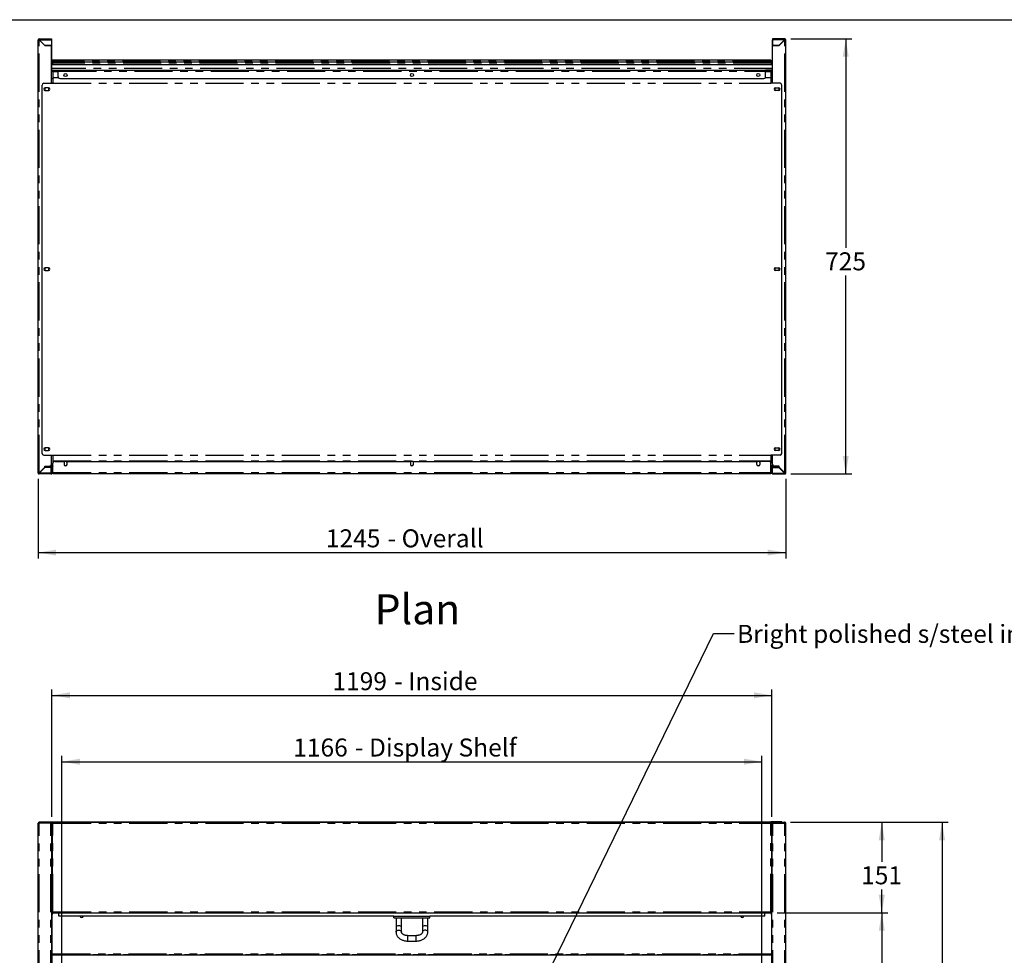
# Model space of a CAD drawing. Extents: x 0 to 586, y 0 to 420.
# Drawn here: x 149 to 313, y 255 to 411 of the extents above; entities that cross this region are included whole.
import ezdxf

# ---------------------------------------------------------------- set-up
doc = ezdxf.new("R2010")
doc.units = 0
doc.linetypes.add('PHANTOM', pattern=[12.7, 6.35, -1.27, 1.27, -1.27, 1.27, -1.27])
doc.layers.get('0').update_dxf_attribs({"linetype": 'CONTINUOUS'})
doc.styles.add('SLDTEXTSTYLE0', font='TXT', dxfattribs={"width": 0.605})
doc.dimstyles.new('SLDDIMSTYLE1', dxfattribs={"dimtxt": 3, "dimasz": 3, "dimexe": 0, "dimexo": 0.0625, "dimgap": 0.75, "dimtad": 0, "dimtih": 1, "dimtoh": 1, "dimdec": 1, "dimlfac": 10, "dimrnd": 1e-09, "dimzin": 12, "dimtxsty": 'SLDTEXTSTYLE0', "dimsah": 1, "dimcen": 0.09, "dimazin": 3, "dimtfac": 1, "dimtofl": 0, "dimtmove": 0, "dimatfit": 3, "dimtolj": 1, "dimtzin": 12})
doc.dimstyles.new('SLDDIMSTYLE2', dxfattribs={"dimtxt": 3, "dimasz": 3, "dimexe": 0, "dimexo": 0.0625, "dimgap": 0.75, "dimtad": 0, "dimtih": 1, "dimtoh": 1, "dimdec": 0, "dimlfac": 10, "dimrnd": 1e-09, "dimzin": 12, "dimtxsty": 'SLDTEXTSTYLE0', "dimsah": 1, "dimcen": 0.09, "dimazin": 3, "dimtfac": 1, "dimtofl": 0, "dimtmove": 0, "dimatfit": 3, "dimtolj": 1, "dimtzin": 12})
doc.dimstyles.new('SLDDIMSTYLE3', dxfattribs={"dimtxt": 0.18, "dimasz": 1, "dimexe": 0, "dimexo": 0.0625, "dimgap": 0, "dimtad": 0, "dimtih": 1, "dimtoh": 1, "dimdec": 0, "dimrnd": 1e-09, "dimzin": 0, "dimtxsty": 'STANDARD', "dimblk1": 'DOT', "dimblk2": 'DOT', "dimsah": 1, "dimcen": 0.09, "dimazin": 3, "dimtfac": 1, "dimtdec": 0, "dimtofl": 0, "dimtmove": 0, "dimatfit": 3, "dimtolj": 1, "dimtzin": 0})

# ---------------------------------------------------------------- blocks, each defined once
blk = doc.blocks.new('_D_1')
at = {"color": 7, "linetype": 'CONTINUOUS'}
for p, q in [((156.19, 215.02), (156.19, 288.37)), ((156.19, 287.37), (272.79, 287.37)), ((272.79, 215.02), (272.79, 288.37))]:
    blk.add_line(p, q, dxfattribs=at)
for points in [[(156.19, 287.37), (159.19, 286.87), (159.19, 287.87)], [(272.79, 287.37), (269.79, 287.87), (269.79, 286.87)]]:
    blk.add_solid(points, dxfattribs=at)
at = {"color": 7, "linetype": 'CONTINUOUS', "char_height": 3, "attachment_point": 1, "style": 'SLDTEXTSTYLE0'}
for s, insert in [('1166', (194.72, 291.24)), ('- Display Shelf', (205.01, 291.24))]:
    blk.add_mtext(s, dxfattribs=dict(at, insert=insert))
blk = doc.blocks.new('_D_6')
at = {"color": 7, "linetype": 'CONTINUOUS'}
for p, q in [((275.32, 262.2), (293.74, 262.2)), ((292.74, 262.2), (292.74, 214.1)), ((292.74, 158.18), (292.74, 209.49)), ((275.29, 158.18), (293.74, 158.18))]:
    blk.add_line(p, q, dxfattribs=at)
for points in [[(292.74, 262.2), (292.24, 259.2), (293.24, 259.2)], [(292.74, 158.18), (293.24, 161.18), (292.24, 161.18)]]:
    blk.add_solid(points, dxfattribs=at)
at = {"color": 7, "linetype": 'CONTINUOUS', "insert": (288.16, 213.36), "char_height": 3, "attachment_point": 1, "style": 'SLDTEXTSTYLE0'}
blk.add_mtext('1040', dxfattribs=at)
blk = doc.blocks.new('_D_7')
at = {"color": 7, "linetype": 'CONTINUOUS'}
for p, q in [((154.54, 278.19), (154.54, 299.43)), ((274.44, 278.19), (274.44, 299.43)), ((154.54, 298.43), (274.44, 298.43))]:
    blk.add_line(p, q, dxfattribs=at)
for points in [[(154.54, 298.43), (157.54, 297.93), (157.54, 298.93)], [(274.44, 298.43), (271.44, 298.93), (271.44, 297.93)]]:
    blk.add_solid(points, dxfattribs=at)
at = {"color": 7, "linetype": 'CONTINUOUS', "char_height": 3, "attachment_point": 1, "style": 'SLDTEXTSTYLE0'}
for s, insert in [('1199', (201.25, 302.29)), ('- Inside', (211.54, 302.29))]:
    blk.add_mtext(s, dxfattribs=dict(at, insert=insert))
blk = doc.blocks.new('_D_8')
at = {"color": 7, "linetype": 'CONTINUOUS'}
for p, q in [((277.56, 277.3), (293.74, 277.3)), ((292.74, 277.3), (292.74, 270.69)), ((292.74, 262.2), (292.74, 266.09)), ((275.32, 262.2), (293.74, 262.2))]:
    blk.add_line(p, q, dxfattribs=at)
for points in [[(292.74, 277.3), (292.24, 274.3), (293.24, 274.3)], [(292.74, 262.2), (293.24, 265.2), (292.24, 265.2)]]:
    blk.add_solid(points, dxfattribs=at)
at = {"color": 7, "linetype": 'CONTINUOUS', "insert": (289.3, 269.95), "char_height": 3, "attachment_point": 1, "style": 'SLDTEXTSTYLE0'}
blk.add_mtext('151', dxfattribs=at)
blk = doc.blocks.new('_D_9')
at = {"color": 7, "linetype": 'CONTINUOUS'}
for p, q in [((277.56, 277.3), (303.78, 277.3)), ((302.78, 277.3), (302.78, 199.73)), ((302.78, 91.45), (302.78, 195.13)), ((262.03, 91.45), (303.78, 91.45))]:
    blk.add_line(p, q, dxfattribs=at)
for points in [[(302.78, 277.3), (302.28, 274.3), (303.28, 274.3)], [(302.78, 91.45), (303.28, 94.45), (302.28, 94.45)]]:
    blk.add_solid(points, dxfattribs=at)
at = {"color": 7, "linetype": 'CONTINUOUS', "insert": (298.2, 198.99), "char_height": 3, "attachment_point": 1, "style": 'SLDTEXTSTYLE0'}
blk.add_mtext('1859', dxfattribs=at)
blk = doc.blocks.new('_DOT')
at = {"color": 0, "linetype": 'BYBLOCK'}
blk.add_line((-0.5, 0), (-1, 0), dxfattribs=at)
at = {"color": 0, "linetype": 'BYBLOCK', "const_width": 0.5}
blk.add_lwpolyline([(-0.25, 0, 1), (0.25, 0, 1)], format="xyb", close=True, dxfattribs=at)
blk = doc.blocks.new('_D_10')
at = {"color": 7, "linetype": 'CONTINUOUS'}
for p, q in [((152.24, 334.48), (152.24, 321.22)), ((276.74, 334.48), (276.74, 321.22)), ((152.24, 322.22), (276.74, 322.22))]:
    blk.add_line(p, q, dxfattribs=at)
for points in [[(152.24, 322.22), (155.24, 321.72), (155.24, 322.72)], [(276.74, 322.22), (273.74, 322.72), (273.74, 321.72)]]:
    blk.add_solid(points, dxfattribs=at)
at = {"color": 7, "linetype": 'CONTINUOUS', "char_height": 3, "attachment_point": 1, "style": 'SLDTEXTSTYLE0'}
for s, insert in [('- Overall', (210.44, 326.09)), ('1245', (200.15, 326.09))]:
    blk.add_mtext(s, dxfattribs=dict(at, insert=insert))
blk = doc.blocks.new('_D_11')
at = {"color": 7, "linetype": 'CONTINUOUS'}
for p, q in [((277.58, 407.82), (287.74, 407.82)), ((286.74, 407.82), (286.74, 372.98)), ((286.74, 335.32), (286.74, 368.38)), ((277.58, 335.32), (287.74, 335.32))]:
    blk.add_line(p, q, dxfattribs=at)
for points in [[(286.74, 407.82), (286.24, 404.82), (287.24, 404.82)], [(286.74, 335.32), (287.24, 338.32), (286.24, 338.32)]]:
    blk.add_solid(points, dxfattribs=at)
at = {"color": 7, "linetype": 'CONTINUOUS', "insert": (283.3, 372.24), "char_height": 3, "attachment_point": 1, "style": 'SLDTEXTSTYLE0'}
blk.add_mtext('725', dxfattribs=at)

msp = doc.modelspace()

# ---------------------------------------------------------------- linework, layer by layer
at = {"color": 7, "linetype": 'CONTINUOUS'}
for p, q in [((5.873, 411.004), (579.873, 411.004)), ((152.242, 335.476), (152.242, 407.656)), ((152.342, 407.656), (152.242, 407.656)), ((152.402, 407.656), (152.342, 407.656)), ((152.402, 407.716), (152.402, 407.816)), ((152.402, 407.816), (154.442, 407.816)), ((152.402, 407.656), (152.419, 407.656)), ((152.402, 407.638), (153.342, 406.698)), ((153.359, 406.716), (152.419, 407.656)), ((154.442, 406.698), (153.342, 406.698)), ((153.359, 406.716), (154.442, 406.716)), ((153.542, 406.716), (153.542, 406.698)), ((154.392, 406.716), (154.392, 406.698)), ((154.442, 407.816), (154.442, 407.656)), ((154.442, 407.656), (154.442, 406.716)), ((154.442, 400.41), (154.442, 406.698)), ((154.492, 407.556), (154.492, 402.876)), ((274.492, 407.556), (274.492, 402.876)), ((274.542, 407.816), (274.542, 407.656)), ((276.582, 407.816), (274.542, 407.816)), ((274.542, 407.656), (274.542, 406.716)), ((275.624, 406.716), (274.542, 406.716)), ((274.542, 400.41), (274.542, 406.698)), ((274.542, 406.698), (275.642, 406.698)), ((274.592, 406.716), (274.592, 406.698)), ((275.442, 406.716), (275.442, 406.698)), ((275.624, 406.716), (276.564, 407.656)), ((276.582, 407.638), (275.642, 406.698)), ((276.582, 407.656), (276.564, 407.656)), ((276.582, 407.716), (276.582, 407.816)), ((276.582, 407.656), (276.642, 407.656)), ((276.642, 407.656), (276.742, 407.656)), ((276.742, 335.476), (276.742, 407.656)), ((154.492, 404.116), (154.532, 404.116)), ((274.492, 403.506), (154.492, 403.506)), ((274.492, 403.496), (154.492, 403.496)), ((154.532, 404.116), (154.532, 403.766)), ((154.532, 403.766), (154.632, 403.766)), ((154.532, 403.766), (154.532, 403.506)), ((154.539, 404.116), (154.539, 403.802)), ((274.192, 404.276), (154.592, 404.276)), ((154.632, 403.766), (154.632, 403.506)), ((154.639, 403.766), (154.639, 403.506)), ((274.292, 403.926), (154.692, 403.926)), ((274.245, 404.116), (274.245, 403.926)), ((274.352, 404.116), (274.252, 404.116)), ((274.252, 404.116), (274.252, 403.926)), ((274.345, 403.766), (274.345, 403.506)), ((274.352, 404.116), (274.352, 403.914)), ((274.452, 403.766), (274.352, 403.766)), ((274.352, 403.766), (274.352, 403.506)), ((274.452, 403.766), (274.452, 403.506)), ((154.442, 402.696), (154.492, 402.696)), ((154.442, 402.596), (154.492, 402.596)), ((154.442, 402.586), (155.592, 402.586)), ((154.442, 402.486), (155.592, 402.486)), ((154.484, 402.826), (154.492, 402.826)), ((154.492, 402.876), (154.492, 402.586)), ((154.712, 402.486), (154.712, 402.356)), ((154.712, 402.356), (154.712, 401.391)), ((155.592, 402.586), (155.592, 402.426)), ((155.592, 402.586), (273.392, 402.586)), ((155.592, 401.486), (155.592, 402.426)), ((273.392, 402.586), (273.392, 402.426)), ((274.542, 402.586), (273.392, 402.586)), ((274.542, 402.486), (273.392, 402.486)), ((273.392, 401.486), (273.392, 402.426)), ((274.272, 402.486), (274.272, 402.356)), ((274.272, 402.356), (274.272, 401.391)), ((274.492, 402.876), (274.492, 402.586)), ((274.542, 402.696), (274.492, 402.696)), ((274.492, 402.596), (274.542, 402.596)), ((152.892, 338.751), (152.892, 400.11)), ((153.192, 400.41), (154.712, 400.41)), ((154.442, 401.186), (154.712, 401.186)), ((154.492, 400.534), (154.492, 401.186)), ((154.492, 400.534), (154.492, 400.41)), ((154.712, 401.391), (154.712, 401.381)), ((154.712, 401.381), (154.712, 400.433)), ((154.712, 400.433), (154.712, 400.41)), ((155.892, 401.186), (273.092, 401.186)), ((274.272, 401.391), (274.272, 401.381)), ((274.272, 401.381), (274.272, 400.433)), ((274.272, 401.186), (274.542, 401.186)), ((274.272, 400.433), (274.272, 400.41)), ((275.792, 400.41), (274.272, 400.41)), ((274.492, 400.534), (274.492, 401.186)), ((274.492, 400.534), (274.492, 400.41)), ((276.092, 338.751), (276.092, 400.11)), ((153.441, 399.641), (153.372, 399.601)), ((153.372, 399.601), (153.372, 399.231)), ((153.372, 399.231), (153.442, 399.191)), ((153.967, 399.641), (153.417, 399.641)), ((153.417, 399.191), (153.967, 399.191)), ((154.012, 399.601), (153.942, 399.641)), ((153.942, 399.191), (154.012, 399.231)), ((154.012, 399.231), (154.012, 399.601)), ((274.972, 399.601), (275.041, 399.641)), ((274.972, 399.231), (274.972, 399.601)), ((275.042, 399.191), (274.972, 399.231)), ((275.017, 399.641), (275.567, 399.641)), ((275.567, 399.191), (275.017, 399.191)), ((275.542, 399.641), (275.612, 399.601)), ((275.612, 399.231), (275.542, 399.191)), ((275.612, 399.601), (275.612, 399.231)), ((153.441, 369.656), (153.372, 369.616)), ((153.372, 369.616), (153.372, 369.246)), ((153.372, 369.246), (153.442, 369.206)), ((153.967, 369.656), (153.417, 369.656)), ((153.417, 369.206), (153.967, 369.206)), ((154.012, 369.616), (153.942, 369.656)), ((153.942, 369.206), (154.012, 369.246)), ((154.012, 369.246), (154.012, 369.616)), ((274.972, 369.616), (275.041, 369.656)), ((274.972, 369.246), (274.972, 369.616)), ((275.042, 369.206), (274.972, 369.246)), ((275.017, 369.656), (275.567, 369.656)), ((275.567, 369.206), (275.017, 369.206)), ((275.542, 369.656), (275.612, 369.616)), ((275.612, 369.246), (275.542, 369.206)), ((275.612, 369.616), (275.612, 369.246)), ((153.441, 339.671), (153.372, 339.631)), ((153.372, 339.631), (153.372, 339.261)), ((153.967, 339.671), (153.417, 339.671)), ((154.012, 339.631), (153.942, 339.671)), ((154.012, 339.261), (154.012, 339.631)), ((274.972, 339.631), (275.041, 339.671)), ((274.972, 339.261), (274.972, 339.631)), ((275.017, 339.671), (275.567, 339.671)), ((275.542, 339.671), (275.612, 339.631)), ((275.612, 339.631), (275.612, 339.261)), ((153.192, 338.451), (154.712, 338.451)), ((153.372, 339.261), (153.441, 339.221)), ((153.417, 339.221), (153.967, 339.221)), ((153.942, 339.221), (154.012, 339.261)), ((154.442, 336.934), (154.442, 338.451)), ((154.712, 338.451), (154.712, 338.429)), ((154.712, 338.429), (154.712, 337.481)), ((275.792, 338.451), (274.272, 338.451)), ((274.272, 338.451), (274.272, 338.429)), ((274.272, 338.429), (274.272, 337.481)), ((274.542, 336.934), (274.542, 338.451)), ((275.041, 339.221), (274.972, 339.261)), ((275.567, 339.221), (275.017, 339.221)), ((275.612, 339.261), (275.542, 339.221)), ((153.342, 336.434), (152.402, 335.494)), ((152.419, 335.476), (153.359, 336.416)), ((153.304, 336.396), (153.339, 336.396)), ((153.342, 336.434), (153.342, 336.634)), ((153.342, 336.634), (154.142, 336.634)), ((153.342, 336.546), (153.742, 336.546)), ((153.592, 336.446), (153.342, 336.446)), ((154.435, 336.416), (153.359, 336.416)), ((153.592, 336.546), (153.592, 336.446)), ((153.742, 336.476), (153.742, 336.576)), ((153.742, 336.576), (153.752, 336.576)), ((154.042, 336.476), (153.742, 336.476)), ((153.752, 336.516), (153.752, 336.616)), ((153.752, 336.616), (154.052, 336.616)), ((154.052, 336.516), (153.752, 336.516)), ((154.042, 336.476), (154.382, 336.476)), ((154.052, 336.616), (154.492, 336.616)), ((154.052, 336.516), (154.492, 336.516)), ((154.227, 336.646), (154.712, 336.646)), ((154.302, 336.456), (154.302, 336.416)), ((154.422, 336.461), (154.422, 336.416)), ((154.435, 335.476), (154.435, 336.416)), ((154.442, 335.476), (154.442, 336.416)), ((154.542, 336.416), (154.442, 336.416)), ((154.532, 336.472), (154.532, 336.501)), ((154.542, 335.476), (154.542, 336.416)), ((154.552, 335.576), (154.552, 336.456)), ((154.652, 335.576), (154.652, 336.456)), ((154.659, 336.516), (154.659, 336.616)), ((154.659, 336.616), (154.712, 336.616)), ((154.712, 336.516), (154.659, 336.516)), ((154.659, 336.516), (154.659, 336.456)), ((154.659, 335.576), (154.659, 336.456)), ((154.712, 337.481), (154.712, 337.47)), ((154.712, 337.47), (154.712, 337.116)), ((154.712, 335.576), (154.712, 337.116)), ((155.012, 337.416), (156.552, 337.416)), ((156.552, 337.416), (156.552, 336.916)), ((156.617, 337.366), (156.552, 337.253)), ((156.986, 337.366), (156.617, 337.366)), ((156.639, 336.726), (156.964, 336.726)), ((157.052, 337.253), (156.986, 337.366)), ((157.052, 337.416), (214.242, 337.416)), ((157.052, 336.916), (157.052, 337.416)), ((214.242, 337.416), (214.242, 336.916)), ((214.307, 337.366), (214.242, 337.253)), ((214.676, 337.366), (214.307, 337.366)), ((214.329, 336.726), (214.654, 336.726)), ((214.742, 337.253), (214.676, 337.366)), ((214.742, 336.916), (214.742, 337.416)), ((214.742, 337.416), (271.932, 337.416)), ((271.932, 336.916), (271.932, 337.416)), ((271.997, 337.366), (271.932, 337.253)), ((272.366, 337.366), (271.997, 337.366)), ((272.019, 336.726), (272.344, 336.726)), ((272.432, 337.253), (272.366, 337.366)), ((273.972, 337.416), (272.432, 337.416)), ((272.432, 337.416), (272.432, 336.916)), ((274.272, 337.481), (274.272, 337.47)), ((274.272, 337.47), (274.272, 337.116)), ((274.272, 335.576), (274.272, 337.116)), ((274.272, 336.646), (274.757, 336.646)), ((274.325, 336.616), (274.272, 336.616)), ((274.272, 336.516), (274.325, 336.516)), ((274.325, 336.516), (274.325, 336.616)), ((274.325, 336.516), (274.325, 336.456)), ((274.325, 335.576), (274.325, 336.456)), ((274.332, 335.576), (274.332, 336.456)), ((274.432, 335.576), (274.432, 336.456)), ((274.442, 335.476), (274.442, 336.416)), ((274.442, 336.416), (274.542, 336.416)), ((274.452, 336.472), (274.452, 336.501)), ((274.932, 336.616), (274.492, 336.616)), ((274.932, 336.516), (274.492, 336.516)), ((274.542, 335.476), (274.542, 336.416)), ((274.549, 335.476), (274.549, 336.416)), ((274.549, 336.416), (275.624, 336.416)), ((274.942, 336.476), (274.602, 336.476)), ((274.612, 336.476), (274.612, 336.416)), ((274.732, 336.425), (274.732, 336.416)), ((275.642, 336.634), (274.842, 336.634)), ((275.232, 336.616), (274.932, 336.616)), ((274.932, 336.516), (275.232, 336.516)), ((274.942, 336.476), (275.242, 336.476)), ((275.232, 336.516), (275.232, 336.616)), ((275.242, 336.576), (275.232, 336.576)), ((275.242, 336.476), (275.242, 336.576)), ((275.642, 336.546), (275.242, 336.546)), ((275.392, 336.546), (275.392, 336.446)), ((275.392, 336.446), (275.642, 336.446)), ((276.564, 335.476), (275.624, 336.416)), ((275.642, 336.434), (275.642, 336.634)), ((275.642, 336.434), (276.582, 335.494)), ((275.679, 336.396), (275.644, 336.396)), ((152.342, 335.476), (152.242, 335.476)), ((152.342, 335.476), (152.402, 335.476)), ((152.419, 335.476), (152.402, 335.476)), ((152.402, 335.416), (152.402, 335.316)), ((154.382, 335.316), (152.402, 335.316)), ((154.442, 335.476), (154.542, 335.476)), ((154.552, 335.656), (154.532, 335.656)), ((154.552, 335.697), (154.542, 335.704)), ((154.661, 335.547), (154.659, 335.576)), ((154.712, 335.576), (154.712, 335.416)), ((154.712, 335.416), (274.272, 335.416)), ((274.272, 335.576), (274.272, 335.416)), ((274.323, 335.547), (274.325, 335.576)), ((274.432, 335.697), (274.442, 335.704)), ((274.432, 335.656), (274.452, 335.656)), ((274.542, 335.476), (274.442, 335.476)), ((274.602, 335.316), (276.582, 335.316)), ((276.564, 335.476), (276.582, 335.476)), ((276.642, 335.476), (276.582, 335.476)), ((276.582, 335.416), (276.582, 335.316)), ((276.642, 335.476), (276.742, 335.476)), ((152.242, 97.2), (152.242, 277.14)), ((152.242, 277.14), (152.402, 277.14)), ((152.402, 277.2), (152.402, 277.3)), ((152.419, 277.3), (152.402, 277.3)), ((154.435, 277.3), (152.419, 277.3)), ((152.892, 277.3), (152.892, 277.37)), ((152.892, 277.37), (153.192, 277.37)), ((153.192, 277.37), (154.712, 277.37)), ((154.435, 277.3), (154.435, 277.2)), ((154.435, 277.3), (154.442, 277.3)), ((154.442, 277.3), (154.712, 277.3)), ((154.442, 277.183), (154.442, 277.2)), ((154.442, 277.193), (154.542, 277.193)), ((154.542, 97.2), (154.542, 277.193)), ((154.552, 277.14), (154.542, 277.14)), ((154.552, 277.14), (154.552, 262.308)), ((154.712, 277.14), (154.552, 277.14)), ((154.712, 277.37), (274.272, 277.37)), ((154.712, 277.37), (154.712, 277.368)), ((154.712, 277.368), (154.712, 277.3)), ((154.712, 277.3), (154.712, 277.14)), ((154.712, 277.3), (274.272, 277.3)), ((274.272, 277.37), (274.272, 277.368)), ((275.792, 277.37), (274.272, 277.37)), ((274.272, 277.368), (274.272, 277.3)), ((274.542, 277.3), (274.272, 277.3)), ((274.272, 277.3), (274.272, 277.14)), ((274.272, 277.14), (274.432, 277.14)), ((274.432, 277.14), (274.432, 262.308)), ((274.432, 277.14), (274.442, 277.14)), ((274.442, 97.2), (274.442, 277.193)), ((274.542, 277.193), (274.442, 277.193)), ((274.549, 277.3), (274.542, 277.3)), ((274.542, 277.183), (274.542, 277.2)), ((274.549, 277.3), (276.564, 277.3)), ((274.549, 277.3), (274.549, 277.2)), ((276.092, 277.37), (275.792, 277.37)), ((276.092, 277.3), (276.092, 277.37)), ((276.564, 277.3), (276.582, 277.3)), ((276.582, 277.2), (276.582, 277.3)), ((276.742, 277.14), (276.582, 277.14)), ((276.742, 97.2), (276.742, 277.14)), ((154.542, 263.808), (154.552, 263.808)), ((274.442, 263.808), (274.432, 263.808)), ((154.542, 262.2), (154.592, 262.2)), ((154.552, 262.308), (154.652, 262.308)), ((154.553, 262.308), (154.653, 262.308)), ((154.592, 158.145), (154.592, 262.2)), ((154.659, 262.313), (154.659, 262.3)), ((154.659, 262.2), (274.325, 262.2)), ((154.66, 262.301), (154.66, 262.203)), ((155.692, 262.163), (155.692, 262.2)), ((155.692, 261.65), (155.692, 262.163)), ((211.492, 261.65), (155.692, 261.65)), ((211.492, 261.65), (217.492, 261.65)), ((211.492, 261.35), (211.492, 261.65)), ((211.492, 261.35), (217.492, 261.35)), ((211.842, 261.35), (211.842, 259.85)), ((212.742, 259.85), (212.742, 261.35)), ((216.242, 261.35), (216.242, 259.85)), ((217.142, 259.85), (217.142, 261.35)), ((273.292, 261.65), (217.492, 261.65)), ((217.492, 261.35), (217.492, 261.65)), ((273.292, 262.163), (273.292, 262.2)), ((273.292, 261.65), (273.292, 262.163)), ((274.324, 262.203), (274.324, 262.301)), ((274.325, 262.313), (274.325, 262.3)), ((274.33, 262.308), (274.43, 262.308)), ((274.432, 262.308), (274.332, 262.308)), ((274.392, 262.2), (274.392, 158.145)), ((274.442, 262.2), (274.392, 262.2)), ((211.842, 259.85), (211.842, 259.002)), ((212.742, 259.002), (212.742, 259.85)), ((216.242, 259.85), (216.242, 259.002)), ((217.142, 259.002), (217.142, 259.85)), ((215.192, 258.391), (213.792, 258.391)), ((213.792, 257.491), (215.192, 257.491)), ((154.592, 255.2), (274.392, 255.2))]:
    msp.add_line(p, q, dxfattribs=at)
at = {"color": 8, "linetype": 'PHANTOM'}
for p, q in [((152.402, 407.638), (152.402, 407.656)), ((152.402, 335.494), (152.402, 407.638)), ((152.419, 407.656), (154.442, 407.656)), ((154.492, 407.556), (154.442, 407.556)), ((274.492, 407.556), (274.542, 407.556)), ((276.564, 407.656), (274.542, 407.656)), ((276.582, 407.638), (276.582, 407.656)), ((276.582, 335.494), (276.582, 407.638)), ((274.245, 404.116), (154.539, 404.116)), ((274.345, 403.766), (154.639, 403.766)), ((154.442, 402.876), (154.492, 402.876)), ((154.442, 402.426), (154.712, 402.426)), ((274.492, 402.892), (154.492, 402.892)), ((154.712, 402.356), (155.592, 402.356)), ((155.592, 402.426), (273.392, 402.426)), ((273.392, 402.356), (274.272, 402.356)), ((274.272, 402.426), (274.542, 402.426)), ((274.542, 402.876), (274.492, 402.876)), ((154.712, 401.391), (155.607, 401.391)), ((154.712, 401.381), (155.611, 401.381)), ((154.712, 400.433), (274.272, 400.433)), ((154.712, 400.41), (274.272, 400.41)), ((273.373, 401.381), (274.272, 401.381)), ((273.376, 401.391), (274.272, 401.391)), ((154.712, 338.451), (274.272, 338.451)), ((154.712, 338.429), (274.272, 338.429)), ((154.042, 336.516), (154.042, 336.476)), ((154.052, 336.616), (154.052, 336.516)), ((154.382, 336.476), (154.382, 336.516)), ((154.413, 336.806), (154.712, 336.806)), ((154.432, 336.616), (154.432, 336.646)), ((154.492, 336.516), (154.492, 336.616)), ((154.552, 336.456), (154.652, 336.456)), ((154.659, 336.456), (154.712, 336.456)), ((154.692, 336.646), (154.692, 336.616)), ((154.712, 337.481), (274.272, 337.481)), ((154.712, 337.47), (274.272, 337.47)), ((274.272, 336.806), (274.57, 336.806)), ((274.272, 336.456), (274.325, 336.456)), ((274.292, 336.646), (274.292, 336.616)), ((274.432, 336.456), (274.332, 336.456)), ((274.492, 336.516), (274.492, 336.616)), ((274.552, 336.646), (274.552, 336.616)), ((274.602, 336.476), (274.602, 336.516)), ((274.932, 336.616), (274.932, 336.516)), ((274.942, 336.516), (274.942, 336.476)), ((152.402, 335.476), (152.402, 335.494)), ((154.435, 335.476), (152.419, 335.476)), ((154.652, 335.576), (154.552, 335.576)), ((154.652, 335.656), (154.659, 335.656)), ((154.712, 335.576), (154.659, 335.576)), ((154.712, 335.576), (274.272, 335.576)), ((274.325, 335.576), (274.272, 335.576)), ((274.325, 335.656), (274.332, 335.656)), ((274.332, 335.576), (274.432, 335.576)), ((274.549, 335.476), (276.564, 335.476)), ((276.582, 335.476), (276.582, 335.494)), ((152.402, 97.2), (152.402, 277.14)), ((154.382, 277.14), (152.402, 277.14)), ((153.192, 277.37), (153.192, 277.3)), ((154.382, 97.2), (154.382, 277.14)), ((154.712, 277.368), (274.272, 277.368)), ((154.712, 262.36), (154.712, 277.14)), ((154.712, 277.14), (274.272, 277.14)), ((274.272, 262.36), (274.272, 277.14)), ((274.602, 97.2), (274.602, 277.14)), ((274.602, 277.14), (276.582, 277.14)), ((275.792, 277.37), (275.792, 277.3)), ((276.582, 97.2), (276.582, 277.14)), ((154.542, 262.46), (154.552, 262.46)), ((274.432, 262.46), (274.442, 262.46)), ((154.592, 262.14), (154.712, 262.14)), ((154.712, 262.36), (274.272, 262.36)), ((273.292, 262.163), (155.692, 262.163)), ((274.272, 262.14), (274.392, 262.14)), ((213.792, 258.259), (213.792, 258.391)), ((213.792, 257.491), (213.792, 258.259)), ((215.192, 258.259), (215.192, 258.391)), ((215.192, 257.491), (215.192, 258.259)), ((154.592, 255.36), (274.392, 255.36)), ((274.392, 255.177), (154.592, 255.177)), ((274.392, 255.134), (154.592, 255.134))]:
    msp.add_line(p, q, dxfattribs=at)
at = {"color": 8, "linetype": 'PHANTOM', "flags": 128}
for points in [[(211.842, 259.002), (211.846, 259.047), (211.882, 259.134), (211.952, 259.21), (212.048, 259.27), (212.165, 259.307), (212.292, 259.32)], [(212.292, 259.32), (212.418, 259.307), (212.535, 259.27), (212.632, 259.21), (212.701, 259.134), (212.737, 259.047), (212.742, 259.001)], [(216.692, 259.32), (216.565, 259.307), (216.448, 259.27), (216.352, 259.21), (216.282, 259.134), (216.246, 259.047), (216.242, 259.001)], [(217.142, 259.002), (217.137, 259.047), (217.101, 259.134), (217.032, 259.21), (216.935, 259.27), (216.818, 259.307), (216.692, 259.32)]]:
    msp.add_lwpolyline(points, dxfattribs=at)
at = {"color": 7, "linetype": 'CONTINUOUS'}
for centre in [(156.802, 401.786), (214.492, 401.786), (272.182, 401.786)]:
    msp.add_circle(centre, 0.255, dxfattribs=at)
for centre, radius, start, end in [((152.402, 407.656), 0.16, 90, 180), ((152.402, 407.656), 0.06, 90, 180), ((154.332, 407.556), 0.16, 0, 46.5673), ((274.652, 407.556), 0.16, 133.43254, 180), ((276.582, 407.656), 0.16, 0, 90), ((276.582, 407.656), 0.06, 0, 90), ((154.332, 402.876), 0.16, 313.43254, 0), ((274.652, 402.876), 0.16, 180, 226.56746), ((153.192, 400.11), 0.3, 90, 180), ((155.892, 401.486), 0.3, 180, 270), ((273.092, 401.486), 0.3, 270, 0), ((275.792, 400.11), 0.3, 0, 90), ((153.417, 399.416), 0.225, 90, 270), ((153.967, 399.416), 0.225, 270, 90), ((275.017, 399.416), 0.225, 90, 270), ((275.567, 399.416), 0.225, 270, 90), ((153.417, 369.431), 0.225, 90, 270), ((153.967, 369.431), 0.225, 270, 90), ((275.017, 369.431), 0.225, 90, 270), ((275.567, 369.431), 0.225, 270, 90), ((153.417, 339.446), 0.225, 90, 270), ((153.967, 339.446), 0.225, 270, 90), ((275.017, 339.446), 0.225, 90, 270), ((275.567, 339.446), 0.225, 270, 90), ((153.192, 338.751), 0.3, 180, 270), ((275.792, 338.751), 0.3, 270, 0), ((154.142, 336.934), 0.3, 270, 0), ((154.122, 336.696), 0.3, 291.03947, 312.83343), ((154.382, 336.416), 0.06, 0, 90), ((154.492, 336.456), 0.16, 0, 90), ((154.492, 336.456), 0.06, 0, 90), ((154.382, 336.416), 0.16, 0, 37.59218), ((154.432, 336.706), 0.16, 320.03632, 337.97569), ((155.012, 337.116), 0.3, 90, 180), ((156.802, 336.916), 0.25, 180, 0), ((214.492, 336.916), 0.25, 180, 0), ((272.182, 336.916), 0.25, 180, 0), ((273.972, 337.116), 0.3, 0, 90), ((274.492, 336.456), 0.16, 90, 180), ((274.552, 336.706), 0.16, 202.02431, 219.9637), ((274.492, 336.456), 0.06, 90, 180), ((274.602, 336.416), 0.16, 142.40778, 180), ((274.842, 336.934), 0.3, 180, 270), ((274.602, 336.416), 0.06, 90, 180), ((274.862, 336.696), 0.3, 227.16657, 248.96053), ((152.402, 335.476), 0.16, 180, 270), ((152.402, 335.476), 0.06, 180, 270), ((154.712, 335.576), 0.16, 180, 270), ((154.712, 335.576), 0.06, 180, 270), ((274.272, 335.576), 0.16, 270, 0), ((274.272, 335.576), 0.06, 270, 0), ((276.582, 335.476), 0.16, 270, 0), ((276.582, 335.476), 0.06, 270, 0), ((152.402, 277.14), 0.16, 90, 180), ((152.402, 277.14), 0.06, 90, 180), ((276.582, 277.14), 0.16, 0, 90), ((276.582, 277.14), 0.06, 0, 90), ((154.892, 261.9), 0.3, 90, 180), ((159.492, 261.67), 0.25, 184.58857, 355.41143), ((269.492, 261.67), 0.25, 184.58857, 355.41143), ((274.092, 261.9), 0.3, 0, 90)]:
    msp.add_arc(centre, radius, start, end, dxfattribs=at)
for centre, major_axis, ratio, start_param, end_param in [((152.402, 407.656), (0.16, 0), 0.1104854, 3.1415927, 4.712389), ((152.402, 407.656), (0.06, 0), 0.2946278, 3.1415927, 4.712389), ((152.402, 407.656), (0, 0.16), 0.1104854, 4.712389, 6.2831853), ((152.402, 407.656), (0, 0.06), 0.2946278, 4.712389, 6.2831853), ((276.582, 407.656), (0, 0.16), 0.1104854, 0, 1.5707963), ((276.582, 407.656), (0, 0.06), 0.2946278, 0, 1.5707963), ((276.582, 407.656), (0.16, 0), 0.1104854, 4.712389, 6.2831853), ((276.582, 407.656), (0.06, 0), 0.2946278, 4.712389, 6.2831853), ((152.402, 335.476), (0.16, 0), 0.1104854, 1.5707963, 3.1415927), ((152.402, 335.476), (0.06, 0), 0.2946278, 1.5707963, 3.1415927), ((276.582, 335.476), (0.16, 0), 0.1104854, 0, 1.5707963), ((276.582, 335.476), (0.06, 0), 0.2946278, 0, 1.5707963), ((212.292, 259.85), (0.45, 0), 0.4142136, 1.5707963, 3.1415927), ((212.292, 259.85), (0.45, 0), 0.4142136, 0, 1.5707963), ((216.692, 259.85), (0.45, 0), 0.4142136, 1.5707963, 3.1415927), ((216.692, 259.85), (0.45, 0), 0.4142136, 0, 1.5707963)]:
    msp.add_ellipse(centre, major_axis=major_axis, ratio=ratio, start_param=start_param, end_param=end_param, dxfattribs=at)
for points, knots in [([(154.492, 404.238), (154.504, 404.247), (154.533, 404.271), (154.57, 404.274), (154.592, 404.276)], [0, 0, 0, 0, 0.4140488, 1, 1, 1, 1]), ([(154.532, 404.116), (154.532, 404.124), (154.533, 404.135), (154.539, 404.142), (154.54, 404.144)], [0, 0, 0, 0, 0.7594755, 1, 1, 1, 1]), ([(154.532, 403.766), (154.534, 403.786), (154.539, 403.828), (154.575, 403.881), (154.628, 403.919), (154.67, 403.923), (154.692, 403.926)], [0, 0, 0, 0, 0.2414463, 0.4881268, 0.7407562, 1, 1, 1, 1]), ([(154.592, 404.276), (154.586, 404.274), (154.574, 404.271), (154.558, 404.245), (154.546, 404.203), (154.54, 404.157), (154.539, 404.127), (154.539, 404.116)], [0, 0, 0, 0, 0.198819, 0.4300199, 0.6527557, 0.8662775, 1, 1, 1, 1]), ([(154.632, 403.766), (154.632, 403.774), (154.633, 403.785), (154.639, 403.792), (154.64, 403.794)], [0, 0, 0, 0, 0.7594755, 1, 1, 1, 1]), ([(154.692, 403.926), (154.686, 403.924), (154.674, 403.921), (154.658, 403.895), (154.646, 403.853), (154.64, 403.807), (154.639, 403.777), (154.639, 403.766)], [0, 0, 0, 0, 0.198819, 0.4300199, 0.6527557, 0.8662775, 1, 1, 1, 1]), ([(274.192, 404.276), (274.197, 404.274), (274.21, 404.271), (274.225, 404.245), (274.237, 404.203), (274.244, 404.157), (274.244, 404.127), (274.245, 404.116)], [0, 0, 0, 0, 0.198819, 0.4300199, 0.6527557, 0.8662775, 1, 1, 1, 1]), ([(274.352, 404.116), (274.349, 404.136), (274.345, 404.178), (274.308, 404.231), (274.255, 404.269), (274.213, 404.273), (274.192, 404.276)], [0, 0, 0, 0, 0.2414463, 0.4881268, 0.7407562, 1, 1, 1, 1]), ([(274.252, 404.116), (274.251, 404.124), (274.251, 404.135), (274.245, 404.142), (274.244, 404.144)], [0, 0, 0, 0, 0.7594755, 1, 1, 1, 1]), ([(274.292, 403.926), (274.297, 403.924), (274.31, 403.921), (274.325, 403.895), (274.337, 403.853), (274.344, 403.807), (274.344, 403.777), (274.345, 403.766)], [0, 0, 0, 0, 0.198819, 0.4300199, 0.6527557, 0.8662775, 1, 1, 1, 1]), ([(274.452, 403.766), (274.449, 403.786), (274.445, 403.828), (274.408, 403.881), (274.355, 403.919), (274.313, 403.923), (274.292, 403.926)], [0, 0, 0, 0, 0.2414463, 0.4881268, 0.7407562, 1, 1, 1, 1]), ([(274.352, 403.766), (274.351, 403.774), (274.351, 403.785), (274.345, 403.792), (274.344, 403.794)], [0, 0, 0, 0, 0.7594755, 1, 1, 1, 1]), ([(154.435, 335.476), (154.434, 335.459), (154.433, 335.424), (154.424, 335.378), (154.413, 335.341), (154.398, 335.319), (154.387, 335.317), (154.382, 335.316)], [0, 0, 0, 0, 0.20163, 0.4010302, 0.6077359, 0.8225559, 1, 1, 1, 1]), ([(154.433, 335.447), (154.434, 335.449), (154.441, 335.457), (154.441, 335.468), (154.442, 335.476)], [0, 0, 0, 0, 0.2431397, 1, 1, 1, 1]), ([(154.542, 335.606), (154.542, 335.602), (154.543, 335.593), (154.549, 335.587), (154.552, 335.583)], [0, 0, 0, 0, 0.4424431, 1, 1, 1, 1]), ([(274.442, 335.606), (274.441, 335.602), (274.44, 335.593), (274.435, 335.587), (274.432, 335.583)], [0, 0, 0, 0, 0.4424431, 1, 1, 1, 1]), ([(274.55, 335.447), (274.549, 335.449), (274.543, 335.457), (274.542, 335.468), (274.542, 335.476)], [0, 0, 0, 0, 0.2431397, 1, 1, 1, 1]), ([(274.549, 335.476), (274.549, 335.459), (274.551, 335.424), (274.559, 335.378), (274.571, 335.341), (274.585, 335.319), (274.597, 335.317), (274.602, 335.316)], [0, 0, 0, 0, 0.20163, 0.4010302, 0.6077359, 0.8225559, 1, 1, 1, 1]), ([(154.435, 277.3), (154.434, 277.299), (154.433, 277.296), (154.424, 277.27), (154.413, 277.232), (154.398, 277.187), (154.387, 277.155), (154.382, 277.14)], [0, 0, 0, 0, 0.20163, 0.4010302, 0.6077359, 0.8225559, 1, 1, 1, 1]), ([(154.435, 277.2), (154.434, 277.2), (154.433, 277.199), (154.429, 277.194), (154.423, 277.188), (154.416, 277.179), (154.41, 277.171), (154.399, 277.158), (154.388, 277.148), (154.382, 277.14)], [0, 0, 0, 0, 0.1519723, 0.2268677, 0.411808, 0.5049866, 0.5981243, 0.7348209, 1, 1, 1, 1]), ([(274.549, 277.3), (274.549, 277.299), (274.551, 277.296), (274.559, 277.27), (274.571, 277.232), (274.585, 277.187), (274.597, 277.155), (274.602, 277.14)], [0, 0, 0, 0, 0.20163, 0.4010302, 0.6077359, 0.8225559, 1, 1, 1, 1]), ([(274.549, 277.2), (274.549, 277.2), (274.55, 277.199), (274.554, 277.194), (274.56, 277.188), (274.567, 277.179), (274.574, 277.171), (274.585, 277.158), (274.595, 277.148), (274.602, 277.14)], [0, 0, 0, 0, 0.1519723, 0.2268677, 0.411808, 0.5049866, 0.5981243, 0.7348209, 1, 1, 1, 1]), ([(154.556, 262.309), (154.557, 262.309), (154.56, 262.31), (154.582, 262.318), (154.619, 262.329), (154.665, 262.344), (154.697, 262.355), (154.712, 262.36)], [0, 0, 0, 0, 0.1054703, 0.3278108, 0.5587222, 0.7988601, 1, 1, 1, 1]), ([(154.652, 262.308), (154.652, 262.308), (154.653, 262.309), (154.658, 262.313), (154.664, 262.319), (154.673, 262.326), (154.681, 262.332), (154.69, 262.341), (154.701, 262.35), (154.708, 262.357), (154.712, 262.36)], [0, 0, 0, 0, 0.150804, 0.2251088, 0.4096694, 0.5027357, 0.5957613, 0.7323727, 0.8647682, 1, 1, 1, 1]), ([(154.712, 262.36), (154.707, 262.349), (154.699, 262.325), (154.688, 262.293), (154.679, 262.264), (154.67, 262.233), (154.661, 262.206), (154.659, 262.202), (154.659, 262.2)], [0, 0, 0, 0, 0.1466421, 0.2867865, 0.4205916, 0.5482398, 0.7848447, 1, 1, 1, 1]), ([(154.712, 262.36), (154.704, 262.352), (154.689, 262.336), (154.674, 262.318), (154.666, 262.309), (154.662, 262.304), (154.659, 262.301), (154.659, 262.301), (154.659, 262.3)], [0, 0, 0, 0, 0.3168249, 0.583792, 0.7009691, 0.808335, 0.9073808, 1, 1, 1, 1]), ([(274.272, 262.36), (274.276, 262.349), (274.284, 262.325), (274.295, 262.293), (274.304, 262.264), (274.314, 262.233), (274.322, 262.206), (274.324, 262.202), (274.325, 262.2)], [0, 0, 0, 0, 0.1466421, 0.2867865, 0.4205916, 0.5482398, 0.7848447, 1, 1, 1, 1]), ([(274.272, 262.36), (274.28, 262.352), (274.294, 262.336), (274.309, 262.318), (274.317, 262.309), (274.321, 262.304), (274.324, 262.301), (274.324, 262.301), (274.325, 262.3)], [0, 0, 0, 0, 0.3168249, 0.583792, 0.7009691, 0.808335, 0.9073808, 1, 1, 1, 1]), ([(274.427, 262.309), (274.426, 262.309), (274.423, 262.31), (274.401, 262.318), (274.364, 262.329), (274.318, 262.344), (274.286, 262.355), (274.272, 262.36)], [0, 0, 0, 0, 0.1054703, 0.3278108, 0.5587222, 0.7988601, 1, 1, 1, 1]), ([(274.332, 262.308), (274.331, 262.308), (274.331, 262.309), (274.326, 262.313), (274.319, 262.319), (274.311, 262.326), (274.303, 262.332), (274.293, 262.341), (274.282, 262.35), (274.275, 262.357), (274.272, 262.36)], [0, 0, 0, 0, 0.150804, 0.2251088, 0.4096694, 0.5027357, 0.5957613, 0.7323727, 0.8647682, 1, 1, 1, 1]), ([(211.842, 259.002), (211.843, 258.959), (211.847, 258.851), (211.88, 258.681), (211.946, 258.496), (212.042, 258.32), (212.165, 258.155), (212.314, 258.003), (212.488, 257.867), (212.684, 257.749), (212.899, 257.651), (213.128, 257.575), (213.369, 257.522), (213.592, 257.495), (213.734, 257.492), (213.792, 257.491)], [0, 0, 0, 0, 0.0512206, 0.1281948, 0.2051826, 0.2828114, 0.3615808, 0.4417518, 0.5233056, 0.605987, 0.6894268, 0.7732794, 0.85728, 0.9413314, 1, 1, 1, 1]), ([(213.792, 258.391), (213.762, 258.392), (213.672, 258.393), (213.523, 258.41), (213.353, 258.448), (213.198, 258.502), (213.062, 258.57), (212.948, 258.647), (212.86, 258.73), (212.797, 258.813), (212.758, 258.893), (212.743, 258.954), (212.742, 258.99), (212.742, 259.002)], [0, 0, 0, 0, 0.0495667, 0.1489323, 0.2480011, 0.3464674, 0.4442588, 0.5415633, 0.6389115, 0.7373575, 0.8392281, 0.9489176, 1, 1, 1, 1]), ([(216.242, 259.002), (216.241, 258.991), (216.24, 258.954), (216.225, 258.893), (216.185, 258.811), (216.121, 258.727), (216.031, 258.643), (215.912, 258.564), (215.773, 258.497), (215.615, 258.444), (215.444, 258.407), (215.301, 258.393), (215.216, 258.392), (215.192, 258.391)], [0, 0, 0, 0, 0.0479258, 0.1633432, 0.2654773, 0.3616627, 0.464004, 0.5635335, 0.6622809, 0.7610116, 0.860041, 0.9593987, 1, 1, 1, 1]), ([(215.192, 257.491), (215.238, 257.492), (215.367, 257.494), (215.58, 257.517), (215.823, 257.567), (216.057, 257.641), (216.278, 257.738), (216.482, 257.858), (216.665, 257.999), (216.822, 258.158), (216.951, 258.334), (217.049, 258.521), (217.113, 258.715), (217.139, 258.877), (217.141, 258.973), (217.142, 259.002)], [0, 0, 0, 0, 0.0465653, 0.1308057, 0.2152845, 0.3000333, 0.3850811, 0.4703527, 0.5555596, 0.6402687, 0.7239362, 0.8060813, 0.8864828, 0.9652716, 1, 1, 1, 1])]:
    msp.add_open_spline(points, degree=3, knots=knots, dxfattribs=at)
for points in [[(152.402, 335.316), (152.403, 335.318), (152.406, 335.323), (152.411, 335.36), (152.415, 335.413), (152.418, 335.455), (152.419, 335.476)], [(152.402, 335.416), (152.403, 335.417), (152.406, 335.419), (152.411, 335.432), (152.415, 335.452), (152.418, 335.468), (152.419, 335.476)], [(154.382, 335.316), (154.403, 335.318), (154.445, 335.323), (154.497, 335.36), (154.534, 335.413), (154.539, 335.455), (154.542, 335.476)], [(274.602, 335.316), (274.581, 335.318), (274.539, 335.323), (274.486, 335.36), (274.449, 335.413), (274.444, 335.455), (274.442, 335.476)], [(276.582, 335.316), (276.58, 335.318), (276.577, 335.323), (276.573, 335.36), (276.568, 335.413), (276.565, 335.455), (276.564, 335.476)], [(276.582, 335.416), (276.58, 335.417), (276.577, 335.419), (276.573, 335.432), (276.568, 335.452), (276.565, 335.468), (276.564, 335.476)], [(152.402, 277.14), (152.403, 277.161), (152.406, 277.203), (152.411, 277.256), (152.415, 277.293), (152.418, 277.298), (152.419, 277.3)], [(154.382, 277.14), (154.39, 277.145), (154.405, 277.154), (154.425, 277.167), (154.439, 277.18), (154.441, 277.189), (154.442, 277.193)], [(154.382, 277.14), (154.403, 277.145), (154.445, 277.154), (154.497, 277.167), (154.534, 277.18), (154.539, 277.189), (154.542, 277.193)], [(274.602, 277.14), (274.581, 277.145), (274.539, 277.154), (274.486, 277.167), (274.449, 277.18), (274.444, 277.189), (274.442, 277.193)], [(274.602, 277.14), (274.594, 277.145), (274.578, 277.154), (274.558, 277.167), (274.544, 277.18), (274.543, 277.189), (274.542, 277.193)], [(276.582, 277.14), (276.58, 277.161), (276.577, 277.203), (276.573, 277.256), (276.568, 277.293), (276.565, 277.298), (276.564, 277.3)]]:
    msp.add_open_spline(points, degree=3, dxfattribs=at)

# ---------------------------------------------------------------- texts
at = {"color": 7, "linetype": 'CONTINUOUS', "attachment_point": 1, "style": 'SLDTEXTSTYLE0'}
for s, insert, char_height in [('Plan', (208.279, 315.267), 5), ('Bright polished s/steel internal panels', (268.642, 310.177), 3)]:
    msp.add_mtext(s, dxfattribs=dict(at, insert=insert, char_height=char_height))

# ---------------------------------------------------------------- dimensions: what is measured, and where the dimension line sits
at = {"color": 7, "linetype": 'CONTINUOUS'}
for base, p1, p2, dimstyle, picture, middle in [((286.742, 335.316), (276.582, 407.816), (276.582, 335.316), 'SLDDIMSTYLE1', '_D_11', (286.742, 370.678)), ((302.78406901, 91.450468027), (276.564004589, 277.300468027), (261.031682258, 91.450468027), 'SLDDIMSTYLE2', '_D_9', (302.78406901, 197.429039064)), ((292.742, 277.3), (274.325, 262.2), (276.564, 277.3), 'SLDDIMSTYLE1', '_D_8', (292.742, 268.388)), ((292.742, 158.18), (274.325, 262.2), (274.292, 158.18), 'SLDDIMSTYLE2', '_D_6', (292.742, 211.795))]:
    dim = msp.add_linear_dim(base=base, p1=p1, p2=p2, angle=90, dimstyle=dimstyle, dxfattribs=at)
    dim.commit()
    dim.dimension.update_dxf_attribs({"geometry": picture, "text_midpoint": middle, "dimtype": 160})
for base, p1, p2, text, picture, middle in [((276.742, 324.522), (152.242, 335.476), (276.742, 335.476), '<> - Overall', '_D_10', (213.093, 324.522)), ((274.442, 300.729), (154.542, 277.193), (274.442, 277.193), '<> - Inside', '_D_7', (213.166, 300.729)), ((272.792, 289.673), (156.192, 214.02), (272.792, 214.02), '<> - Display Shelf', '_D_1', (213.166, 289.673))]:
    dim = msp.add_linear_dim(base=base, p1=p1, p2=p2, text=text, dimstyle='SLDDIMSTYLE1', dxfattribs=at)
    dim.commit()
    dim.dimension.update_dxf_attribs({"geometry": picture, "text_midpoint": middle, "dimtype": 160})

# ---------------------------------------------------------------- leaders
msp.add_leader([(234.942, 247.571), (264.741, 308.738), (268.141, 308.738)], dimstyle='SLDDIMSTYLE3', dxfattribs=at)

doc.saveas('drawing.dxf')
